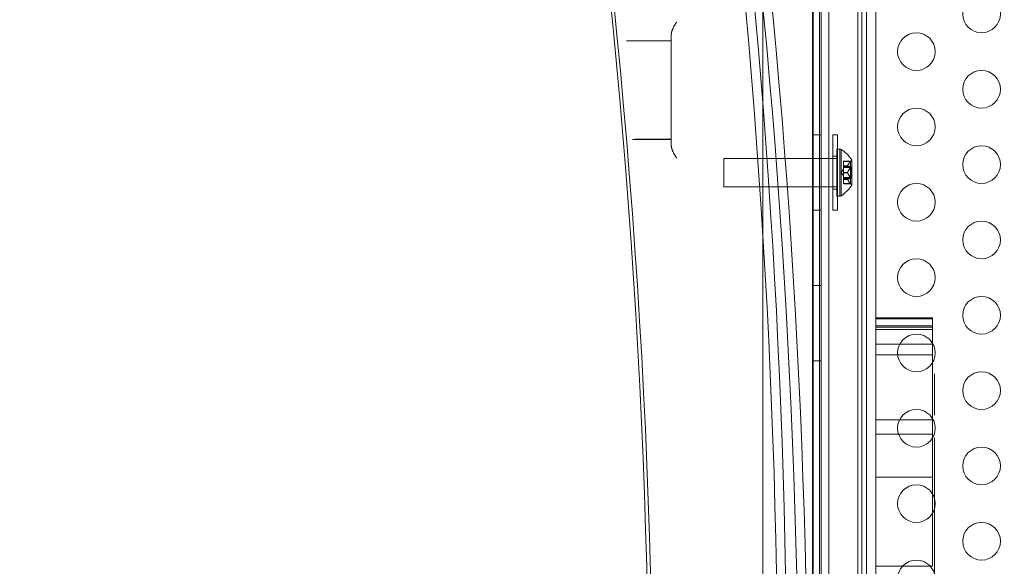
# Model space of a CAD drawing. Extents: x -688 to 44, y -415 to 128.
# Drawn here: x -293 to -280, y -97 to -90 of the extents above; entities that cross this region are included whole.
import ezdxf

# ---------------------------------------------------------------- set-up
doc = ezdxf.new("R2010")
doc.units = 0
doc.header["$MEASUREMENT"] = 0
doc.header["$PDMODE"] = 64
doc.header["$PDSIZE"] = 0.5
doc.styles.get("Standard").update_dxf_attribs({"font": 'Helvetica LT 57 Condensed_0.ttf'})
doc.dimstyles.new('FEET-METERS', dxfattribs={"dimtxt": 12, "dimasz": 7, "dimexe": 3, "dimexo": 3, "dimgap": 3, "dimtad": 0, "dimdec": 1, "dimzin": 3, "dimdsep": 46, "dimlunit": 4, "dimtxsty": 'Standard', "dimcen": 0.09, "dimadec": 0, "dimazin": 0, "dimtfac": 2, "dimtdec": 1, "dimtofl": 0, "dimtmove": 0, "dimatfit": 3, "dimfxl": 1, "dimfrac": 2, "dimtolj": 1, "dimtzin": 3, "dimarcsym": 0})

# ---------------------------------------------------------------- blocks, each defined once
blk = doc.blocks.new('*D167')
at = {"color": 0, "lineweight": -2, "transparency": 16777216}
for p, q in [((-144.62, 51.208), (-498.939, 51.208)), ((-495.939, 44.208), (-495.939, -113.705)), ((-495.939, -399.979), (-495.939, -215.722)), ((-270.432, -406.979), (-498.939, -406.979))]:
    blk.add_line(p, q, dxfattribs=at)
at = {"color": 0, "lineweight": 0, "transparency": 16777216}
for points in [[(-497.105, 44.208), (-494.772, 44.208), (-495.939, 51.208)], [(-497.105, -399.979), (-494.772, -399.979), (-495.939, -406.979)]]:
    blk.add_solid(points, dxfattribs=at)
at = {"layer": 'DEFPOINTS', "color": 0, "lineweight": 0, "transparency": 16777216}
for p in [(-141.62, 51.208), (-495.939, -406.979), (-267.432, -406.979)]:
    blk.add_point(p, dxfattribs=at)
at = {"color": 0, "lineweight": 0, "transparency": 16777216, "insert": (-495.939, -164.713), "char_height": 12, "attachment_point": 5, "rotation": 90}
blk.add_mtext('\\A1;38\'-2" [11.6M]', dxfattribs=at)
blk = doc.blocks.new('new block')
at = {"color": 0, "linetype": 'Continuous', "lineweight": 0}
for p, q in [((-282.724, -116.44), (-282.724, -84.06)), ((-282.62, -84.06), (-282.62, -116.44)), ((-282.133, -84.31), (-282.133, -116.19)), ((-282.641, -86.5), (-282.641, -114)), ((-282.516, -114), (-282.516, -86.5)), ((-282.516, -114), (-282.516, -86.5)), ((-282.016, -86.5), (-282.016, -114)), ((-282.016, -86.5), (-282.016, -114)), ((-281.891, -114), (-281.891, -86.5)), ((-282.735, -89.277), (-282.735, -111.222)), ((-285.202, -90.5), (-284.61, -90.5)), ((-284.61, -91.152), (-284.61, -90.5)), ((-284.61, -91.809), (-284.61, -91.152)), ((-285.126, -91.809), (-284.61, -91.809)), ((-285.054, -91.806), (-284.61, -91.806)), ((-282.62, -91.75), (-282.724, -91.75)), ((-282.461, -92.75), (-282.461, -91.75)), ((-282.461, -92.75), (-282.461, -91.75)), ((-282.461, -91.75), (-282.399, -91.75)), ((-282.399, -91.75), (-282.399, -92.75)), ((-282.399, -91.75), (-282.399, -92.75)), ((-282.411, -92.562), (-282.411, -91.937)), ((-282.411, -92.562), (-282.411, -91.937)), ((-282.411, -91.937), (-282.37, -91.937)), ((-282.37, -92.562), (-282.37, -91.937)), ((-282.37, -92.562), (-282.37, -91.937)), ((-282.353, -91.942), (-282.353, -92.557)), ((-282.353, -91.942), (-282.353, -92.557)), ((-283.911, -92.437), (-283.911, -92.062)), ((-282.411, -92.062), (-283.911, -92.062)), ((-283.911, -92.437), (-283.911, -92.062)), ((-282.461, -92.031), (-282.399, -92.031)), ((-282.357, -92.25), (-282.323, -92.21)), ((-282.323, -92.104), (-282.323, -92.099)), ((-282.323, -92.104), (-282.323, -92.099)), ((-282.225, -92.099), (-282.323, -92.099)), ((-282.229, -92.103), (-282.323, -92.103)), ((-282.229, -92.103), (-282.323, -92.103)), ((-282.323, -92.104), (-282.323, -92.159)), ((-282.23, -92.104), (-282.323, -92.104)), ((-282.323, -92.104), (-282.323, -92.159)), ((-282.23, -92.104), (-282.323, -92.104)), ((-282.267, -92.158), (-282.323, -92.158)), ((-282.267, -92.158), (-282.323, -92.158)), ((-282.323, -92.159), (-282.323, -92.161)), ((-282.267, -92.159), (-282.323, -92.159)), ((-282.323, -92.159), (-282.323, -92.161)), ((-282.267, -92.159), (-282.323, -92.159)), ((-282.267, -92.161), (-282.323, -92.161)), ((-282.323, -92.161), (-282.323, -92.169)), ((-282.323, -92.161), (-282.323, -92.169)), ((-282.267, -92.161), (-282.323, -92.161)), ((-282.267, -92.161), (-282.323, -92.161)), ((-282.267, -92.161), (-282.323, -92.161)), ((-282.323, -92.184), (-282.323, -92.169)), ((-282.229, -92.169), (-282.323, -92.169)), ((-282.323, -92.184), (-282.323, -92.169)), ((-282.229, -92.169), (-282.323, -92.169)), ((-282.23, -92.169), (-282.323, -92.169)), ((-282.23, -92.169), (-282.323, -92.169)), ((-282.217, -92.18), (-282.323, -92.18)), ((-282.229, -92.183), (-282.323, -92.183)), ((-282.229, -92.183), (-282.323, -92.183)), ((-282.323, -92.184), (-282.323, -92.248)), ((-282.23, -92.184), (-282.323, -92.184)), ((-282.323, -92.184), (-282.323, -92.248)), ((-282.23, -92.184), (-282.323, -92.184)), ((-282.217, -92.319), (-282.217, -92.18)), ((-282.217, -92.319), (-282.217, -92.18)), ((-282.211, -92.414), (-282.211, -92.085)), ((-282.211, -92.414), (-282.211, -92.085)), ((-282.211, -92.413), (-282.211, -92.086)), ((-282.357, -92.25), (-282.323, -92.289)), ((-282.267, -92.247), (-282.323, -92.247)), ((-282.267, -92.247), (-282.323, -92.247)), ((-282.323, -92.248), (-282.323, -92.252)), ((-282.267, -92.248), (-282.323, -92.248)), ((-282.323, -92.248), (-282.323, -92.252)), ((-282.267, -92.248), (-282.323, -92.248)), ((-282.267, -92.251), (-282.323, -92.251)), ((-282.267, -92.251), (-282.323, -92.251)), ((-282.323, -92.252), (-282.323, -92.316)), ((-282.267, -92.252), (-282.323, -92.252)), ((-282.323, -92.252), (-282.323, -92.316)), ((-282.267, -92.252), (-282.323, -92.252)), ((-282.23, -92.315), (-282.323, -92.315)), ((-282.23, -92.315), (-282.323, -92.315)), ((-282.323, -92.33), (-282.323, -92.316)), ((-282.229, -92.316), (-282.323, -92.316)), ((-282.323, -92.33), (-282.323, -92.316)), ((-282.229, -92.316), (-282.323, -92.316)), ((-282.217, -92.319), (-282.323, -92.319)), ((-282.323, -92.33), (-282.323, -92.338)), ((-282.23, -92.33), (-282.323, -92.33)), ((-282.323, -92.33), (-282.323, -92.338)), ((-282.23, -92.33), (-282.323, -92.33)), ((-282.229, -92.33), (-282.323, -92.33)), ((-282.229, -92.33), (-282.323, -92.33)), ((-282.323, -92.338), (-282.323, -92.341)), ((-282.267, -92.338), (-282.323, -92.338)), ((-282.323, -92.338), (-282.323, -92.341)), ((-282.267, -92.338), (-282.323, -92.338)), ((-282.267, -92.338), (-282.323, -92.338)), ((-282.267, -92.338), (-282.323, -92.338)), ((-282.267, -92.34), (-282.323, -92.34)), ((-282.267, -92.34), (-282.323, -92.34)), ((-282.323, -92.341), (-282.323, -92.397)), ((-282.267, -92.341), (-282.323, -92.341)), ((-282.323, -92.341), (-282.323, -92.397)), ((-282.267, -92.341), (-282.323, -92.341)), ((-282.411, -92.437), (-283.911, -92.437)), ((-282.461, -92.468), (-282.399, -92.468)), ((-282.23, -92.396), (-282.323, -92.396)), ((-282.23, -92.396), (-282.323, -92.396)), ((-282.323, -92.401), (-282.323, -92.397)), ((-282.229, -92.397), (-282.323, -92.397)), ((-282.323, -92.401), (-282.323, -92.397)), ((-282.229, -92.397), (-282.323, -92.397)), ((-282.225, -92.401), (-282.323, -92.401)), ((-282.411, -92.562), (-282.37, -92.562)), ((-282.62, -92.75), (-282.724, -92.75)), ((-282.461, -92.75), (-282.399, -92.75)), ((-282.62, -93.75), (-282.724, -93.75)), ((-281.891, -94.179), (-281.141, -94.179)), ((-281.891, -94.192), (-281.141, -94.192)), ((-281.891, -94.286), (-281.141, -94.286)), ((-281.891, -94.301), (-281.141, -94.301)), ((-281.141, -94.192), (-281.141, -94.179)), ((-281.141, -94.286), (-281.141, -94.192)), ((-281.141, -94.332), (-281.141, -94.286)), ((-281.891, -94.332), (-281.141, -94.332)), ((-281.141, -94.344), (-281.141, -94.332)), ((-281.141, -94.344), (-281.141, -94.498)), ((-281.891, -94.528), (-281.141, -94.528)), ((-281.141, -94.498), (-281.141, -95.532)), ((-281.891, -94.667), (-281.141, -94.667)), ((-282.62, -94.75), (-282.724, -94.75)), ((-281.111, -95.471), (-281.111, -94.923)), ((-281.891, -95.532), (-281.141, -95.532)), ((-281.141, -95.532), (-281.141, -96.295)), ((-281.891, -95.723), (-281.141, -95.723)), ((-281.111, -95.794), (-281.111, -95.77)), ((-281.111, -95.794), (-281.111, -95.801)), ((-281.111, -96.474), (-281.111, -95.801)), ((-281.891, -96.295), (-281.141, -96.295)), ((-281.141, -97.476), (-281.141, -96.295)), ((-281.111, -96.474), (-281.111, -96.663)), ((-281.111, -96.812), (-281.111, -96.663)), ((-281.111, -97.264), (-281.111, -96.812)), ((-281.111, -97.837), (-281.111, -97.264)), ((-281.891, -97.476), (-281.141, -97.476))]:
    blk.add_line(p, q, dxfattribs=at)
for centre in [(-280.487, -90.144), (-281.353, -90.644), (-280.487, -91.144), (-281.353, -91.644), (-280.487, -92.144), (-281.353, -92.644), (-280.487, -93.144), (-281.353, -93.644), (-280.487, -94.144), (-281.353, -94.644), (-280.487, -95.144), (-281.353, -95.644), (-280.487, -96.144), (-281.353, -96.644), (-280.487, -97.144), (-281.353, -97.644)]:
    blk.add_circle(centre, 0.25, dxfattribs=at)
for centre, radius, start, end in [((-282.37, -91.968), 0.0313, 56.8702, 90), ((-282.618, -92.348), 0.485, 32.926, 56.8702), ((-282.181, -92.142), 0.0625, 120.0031, 135.5218), ((-282.213, -92.086), 0.0025, 300.0031, 360), ((-282.213, -92.086), 0.0025, 360, 33.1231), ((-282.618, -92.151), 0.485, 303.1297, 327.0739), ((-282.181, -92.357), 0.0625, 224.4782, 239.9968), ((-282.213, -92.413), 0.0025, 360, 59.9968), ((-282.213, -92.413), 0.0025, 326.8769, 360), ((-282.37, -92.531), 0.0312, 270, 303.1297)]:
    blk.add_arc(centre, radius, start, end, dxfattribs=at)
for centre, major_axis, start_param, end_param in [((-412.69, -118.741), (115.191, 66.506), -0.577903, -0.310447), ((-412.638, -118.831), (115.191, 66.506), -0.577903, -0.310447), ((-412.968, -118.26), (116.978, 67.537), -0.570901, -0.328808), ((-412.968, -118.26), (117.086, 67.6), -0.569577, -0.330218), ((-412.69, -118.741), (116.978, 67.537), -0.570901, -0.328808), ((-412.69, -118.741), (117.086, 67.6), -0.569577, -0.330218)]:
    blk.add_ellipse(centre, major_axis=major_axis, ratio=0.83205, start_param=start_param, end_param=end_param, dxfattribs=at)
for points, knots in [([(-283.393, -110.509), (-283.393, -108.29), (-283.393, -106.043), (-283.393, -101.544), (-283.393, -99.283), (-283.393, -94.673), (-283.393, -92.316), (-283.393, -89.99)], [0, 0, 0, 0, 6.766647, 6.766647, 13.525328, 13.525328, 20.618356, 20.618356, 20.618356, 20.618356]), ([(-282.078, -89.99), (-282.078, -92.209), (-282.078, -94.456), (-282.078, -97.464), (-282.078, -98.223), (-282.078, -98.982)], [0, 0, 0, 0, 6.766647, 6.766647, 9.042764, 9.042764, 9.042764, 9.042764]), ([(-285.069, -91.806), (-285.067, -91.806), (-285.065, -91.806), (-285.059, -91.806), (-285.057, -91.806), (-285.054, -91.806)], [0, 0, 0, 0, 0.0002046135, 0.0002046135, 0.0004092269, 0.0004092269, 0.0004092269, 0.0004092269]), ([(-282.267, -92.158), (-282.267, -92.159), (-282.267, -92.159), (-282.267, -92.159), (-282.267, -92.159), (-282.267, -92.159)], [0.006463967, 0.006463967, 0.006463967, 0.006463967, 0.007125803, 0.007125803, 0.007719964, 0.007719964, 0.007719964, 0.007719964]), ([(-282.267, -92.158), (-282.267, -92.159), (-282.267, -92.159), (-282.267, -92.159), (-282.267, -92.159), (-282.267, -92.159)], [0.006463967, 0.006463967, 0.006463967, 0.006463967, 0.007125803, 0.007125803, 0.007719964, 0.007719964, 0.007719964, 0.007719964]), ([(-282.267, -92.161), (-282.267, -92.161), (-282.267, -92.161), (-282.267, -92.161), (-282.267, -92.16), (-282.267, -92.16), (-282.267, -92.16), (-282.267, -92.159)], [0.006463967, 0.006463967, 0.006463967, 0.006463967, 0.007125803, 0.007125803, 0.009029787, 0.009029787, 0.010339612, 0.010339612, 0.010339612, 0.010339612]), ([(-282.267, -92.161), (-282.267, -92.161), (-282.267, -92.161), (-282.267, -92.161), (-282.267, -92.16), (-282.267, -92.16), (-282.267, -92.16), (-282.267, -92.159)], [0.006463967, 0.006463967, 0.006463967, 0.006463967, 0.007125803, 0.007125803, 0.009029787, 0.009029787, 0.010339612, 0.010339612, 0.010339612, 0.010339612]), ([(-282.23, -92.104), (-282.229, -92.103), (-282.229, -92.102), (-282.228, -92.102), (-282.228, -92.102), (-282.228, -92.101)], [0.007300399, 0.007300399, 0.007300399, 0.007300399, 0.009949303, 0.009949303, 0.010414835, 0.010414835, 0.010414835, 0.010414835]), ([(-282.23, -92.104), (-282.229, -92.103), (-282.229, -92.102), (-282.228, -92.102), (-282.228, -92.102), (-282.228, -92.101)], [0.007300399, 0.007300399, 0.007300399, 0.007300399, 0.009949303, 0.009949303, 0.010414835, 0.010414835, 0.010414835, 0.010414835]), ([(-282.23, -92.184), (-282.229, -92.183), (-282.229, -92.183), (-282.228, -92.182), (-282.228, -92.182), (-282.228, -92.182)], [0.007300399, 0.007300399, 0.007300399, 0.007300399, 0.009949303, 0.009949303, 0.010414835, 0.010414835, 0.010414835, 0.010414835]), ([(-282.23, -92.184), (-282.229, -92.183), (-282.229, -92.183), (-282.228, -92.182), (-282.228, -92.182), (-282.228, -92.182)], [0.007300399, 0.007300399, 0.007300399, 0.007300399, 0.009949303, 0.009949303, 0.010414835, 0.010414835, 0.010414835, 0.010414835]), ([(-282.228, -92.169), (-282.228, -92.169), (-282.228, -92.169), (-282.228, -92.169), (-282.229, -92.169), (-282.229, -92.169)], [0.026417714, 0.026417714, 0.026417714, 0.026417714, 0.026883246, 0.026883246, 0.028070805, 0.028070805, 0.028070805, 0.028070805]), ([(-282.228, -92.169), (-282.228, -92.169), (-282.228, -92.169), (-282.228, -92.169), (-282.229, -92.169), (-282.229, -92.169)], [0.026417714, 0.026417714, 0.026417714, 0.026417714, 0.026883246, 0.026883246, 0.028070805, 0.028070805, 0.028070805, 0.028070805]), ([(-282.228, -92.101), (-282.228, -92.101), (-282.228, -92.101), (-282.227, -92.101), (-282.227, -92.1), (-282.226, -92.099), (-282.226, -92.099), (-282.226, -92.099), (-282.225, -92.099), (-282.225, -92.099), (-282.225, -92.099), (-282.225, -92.099), (-282.225, -92.099), (-282.225, -92.099), (-282.225, -92.099), (-282.225, -92.099), (-282.225, -92.099), (-282.225, -92.099)], [0, 0, 0, 0, 0.000413933, 0.000413933, 0.003310324, 0.003310324, 0.005676452, 0.005676452, 0.007944072, 0.007944072, 0.008163087, 0.008163087, 0.008250917, 0.008250917, 0.008315214, 0.008315214, 0.00832591, 0.00832591, 0.00832591, 0.00832591]), ([(-282.228, -92.101), (-282.228, -92.101), (-282.228, -92.101), (-282.227, -92.101), (-282.227, -92.1), (-282.226, -92.099), (-282.226, -92.099), (-282.226, -92.099), (-282.225, -92.099), (-282.225, -92.099), (-282.225, -92.099), (-282.225, -92.099), (-282.225, -92.099), (-282.225, -92.099), (-282.225, -92.099), (-282.225, -92.099), (-282.225, -92.099), (-282.225, -92.099)], [0, 0, 0, 0, 0.000413933, 0.000413933, 0.003310324, 0.003310324, 0.005676452, 0.005676452, 0.007944072, 0.007944072, 0.008163087, 0.008163087, 0.008250917, 0.008250917, 0.008315214, 0.008315214, 0.00832591, 0.00832591, 0.00832591, 0.00832591]), ([(-282.228, -92.169), (-282.228, -92.145), (-282.228, -92.126), (-282.228, -92.114), (-282.228, -92.107), (-282.228, -92.102), (-282.228, -92.101)], [-0.2738681, -0.2738681, -0.2738681, -0.2738681, -0.2118837, -0.2118837, -0.2118837, -0.1724591, -0.1724591, -0.1724591, -0.1724591]), ([(-282.228, -92.169), (-282.228, -92.145), (-282.228, -92.126), (-282.228, -92.114), (-282.228, -92.107), (-282.228, -92.102), (-282.228, -92.101)], [-0.2738681, -0.2738681, -0.2738681, -0.2738681, -0.2118837, -0.2118837, -0.2118837, -0.1724591, -0.1724591, -0.1724591, -0.1724591]), ([(-282.228, -92.182), (-282.228, -92.181), (-282.228, -92.181), (-282.227, -92.18), (-282.227, -92.179), (-282.226, -92.178), (-282.226, -92.177), (-282.225, -92.175), (-282.225, -92.175), (-282.225, -92.174), (-282.225, -92.174), (-282.225, -92.174), (-282.225, -92.174), (-282.225, -92.174), (-282.225, -92.174), (-282.225, -92.174), (-282.225, -92.174), (-282.225, -92.174), (-282.225, -92.174), (-282.225, -92.174), (-282.225, -92.174), (-282.225, -92.173), (-282.225, -92.173), (-282.226, -92.172), (-282.226, -92.172), (-282.226, -92.171), (-282.227, -92.17), (-282.227, -92.17), (-282.228, -92.17), (-282.228, -92.169)], [0, 0, 0, 0, 0.00041176, 0.00041176, 0.00365422, 0.00365422, 0.00610875, 0.00610875, 0.00796436, 0.00796436, 0.00817423, 0.00817423, 0.00825796, 0.00825796, 0.00832097, 0.00832097, 0.00839048, 0.00839048, 0.00848722, 0.00848722, 0.00871815, 0.00871815, 0.01015814, 0.01015814, 0.01218673, 0.01218673, 0.01468858, 0.01468858, 0.01665151, 0.01665151, 0.01665151, 0.01665151]), ([(-282.228, -92.182), (-282.228, -92.181), (-282.228, -92.181), (-282.227, -92.18), (-282.227, -92.179), (-282.226, -92.178), (-282.226, -92.177), (-282.225, -92.175), (-282.225, -92.175), (-282.225, -92.174), (-282.225, -92.174), (-282.225, -92.174), (-282.225, -92.174), (-282.225, -92.174), (-282.225, -92.174), (-282.225, -92.174), (-282.225, -92.174), (-282.225, -92.174), (-282.225, -92.174), (-282.225, -92.174), (-282.225, -92.174), (-282.225, -92.173), (-282.225, -92.173), (-282.226, -92.172), (-282.226, -92.172), (-282.226, -92.171), (-282.227, -92.17), (-282.227, -92.17), (-282.228, -92.17), (-282.228, -92.169)], [0, 0, 0, 0, 0.00041176, 0.00041176, 0.00365422, 0.00365422, 0.00610875, 0.00610875, 0.00796436, 0.00796436, 0.00817423, 0.00817423, 0.00825796, 0.00825796, 0.00832097, 0.00832097, 0.00839048, 0.00839048, 0.00848722, 0.00848722, 0.00871815, 0.00871815, 0.01015814, 0.01015814, 0.01218673, 0.01218673, 0.01468858, 0.01468858, 0.01665151, 0.01665151, 0.01665151, 0.01665151]), ([(-282.228, -92.318), (-282.228, -92.314), (-282.228, -92.31), (-282.228, -92.306), (-282.228, -92.266), (-282.228, -92.219), (-282.228, -92.182)], [-0.3854665, -0.3854665, -0.3854665, -0.3854665, -0.375944, -0.375944, -0.375944, -0.2839731, -0.2839731, -0.2839731, -0.2839731]), ([(-282.228, -92.318), (-282.228, -92.314), (-282.228, -92.31), (-282.228, -92.306), (-282.228, -92.266), (-282.228, -92.219), (-282.228, -92.182)], [-0.3854665, -0.3854665, -0.3854665, -0.3854665, -0.375944, -0.375944, -0.375944, -0.2839731, -0.2839731, -0.2839731, -0.2839731]), ([(-282.212, -92.088), (-282.212, -92.089), (-282.212, -92.093), (-282.212, -92.102), (-282.212, -92.136), (-282.212, -92.234), (-282.212, -92.31), (-282.212, -92.369), (-282.212, -92.411), (-282.212, -92.411)], [0.1673852, 0.1673852, 0.1673852, 0.1673852, 0.2118837, 0.2118837, 0.2118837, 0.375944, 0.375944, 0.375944, 0.5020828, 0.5020828, 0.5020828, 0.5020828]), ([(-282.212, -92.088), (-282.212, -92.089), (-282.212, -92.093), (-282.212, -92.102), (-282.212, -92.136), (-282.212, -92.234), (-282.212, -92.31), (-282.212, -92.369), (-282.212, -92.411), (-282.212, -92.411)], [0.1673852, 0.1673852, 0.1673852, 0.1673852, 0.2118837, 0.2118837, 0.2118837, 0.375944, 0.375944, 0.375944, 0.5020828, 0.5020828, 0.5020828, 0.5020828]), ([(-282.267, -92.247), (-282.267, -92.247), (-282.267, -92.247), (-282.267, -92.248), (-282.267, -92.248), (-282.267, -92.248)], [0.006463967, 0.006463967, 0.006463967, 0.006463967, 0.007125803, 0.007125803, 0.007719964, 0.007719964, 0.007719964, 0.007719964]), ([(-282.267, -92.247), (-282.267, -92.247), (-282.267, -92.247), (-282.267, -92.248), (-282.267, -92.248), (-282.267, -92.248)], [0.006463967, 0.006463967, 0.006463967, 0.006463967, 0.007125803, 0.007125803, 0.007719964, 0.007719964, 0.007719964, 0.007719964]), ([(-282.267, -92.252), (-282.267, -92.252), (-282.267, -92.252), (-282.267, -92.251), (-282.267, -92.25), (-282.267, -92.249), (-282.267, -92.249), (-282.267, -92.248)], [0.006463967, 0.006463967, 0.006463967, 0.006463967, 0.007125803, 0.007125803, 0.009029787, 0.009029787, 0.010339612, 0.010339612, 0.010339612, 0.010339612]), ([(-282.267, -92.252), (-282.267, -92.252), (-282.267, -92.252), (-282.267, -92.251), (-282.267, -92.25), (-282.267, -92.249), (-282.267, -92.249), (-282.267, -92.248)], [0.006463967, 0.006463967, 0.006463967, 0.006463967, 0.007125803, 0.007125803, 0.009029787, 0.009029787, 0.010339612, 0.010339612, 0.010339612, 0.010339612]), ([(-282.267, -92.341), (-282.267, -92.341), (-282.267, -92.34), (-282.267, -92.34), (-282.267, -92.339), (-282.267, -92.339), (-282.267, -92.339), (-282.267, -92.338)], [0.006463967, 0.006463967, 0.006463967, 0.006463967, 0.007125803, 0.007125803, 0.009029787, 0.009029787, 0.010339612, 0.010339612, 0.010339612, 0.010339612]), ([(-282.267, -92.338), (-282.267, -92.338), (-282.267, -92.338), (-282.267, -92.338), (-282.267, -92.338), (-282.267, -92.338)], [0.006463967, 0.006463967, 0.006463967, 0.006463967, 0.007125803, 0.007125803, 0.007719964, 0.007719964, 0.007719964, 0.007719964]), ([(-282.267, -92.341), (-282.267, -92.341), (-282.267, -92.34), (-282.267, -92.34), (-282.267, -92.339), (-282.267, -92.339), (-282.267, -92.339), (-282.267, -92.338)], [0.006463967, 0.006463967, 0.006463967, 0.006463967, 0.007125803, 0.007125803, 0.009029787, 0.009029787, 0.010339612, 0.010339612, 0.010339612, 0.010339612]), ([(-282.267, -92.338), (-282.267, -92.338), (-282.267, -92.338), (-282.267, -92.338), (-282.267, -92.338), (-282.267, -92.338)], [0.006463967, 0.006463967, 0.006463967, 0.006463967, 0.007125803, 0.007125803, 0.007719964, 0.007719964, 0.007719964, 0.007719964]), ([(-282.23, -92.33), (-282.229, -92.33), (-282.229, -92.33), (-282.228, -92.33), (-282.228, -92.33), (-282.228, -92.33)], [0.007300399, 0.007300399, 0.007300399, 0.007300399, 0.009949303, 0.009949303, 0.010414835, 0.010414835, 0.010414835, 0.010414835]), ([(-282.23, -92.33), (-282.229, -92.33), (-282.229, -92.33), (-282.228, -92.33), (-282.228, -92.33), (-282.228, -92.33)], [0.007300399, 0.007300399, 0.007300399, 0.007300399, 0.009949303, 0.009949303, 0.010414835, 0.010414835, 0.010414835, 0.010414835]), ([(-282.228, -92.318), (-282.228, -92.317), (-282.228, -92.317), (-282.228, -92.317), (-282.229, -92.316), (-282.229, -92.316)], [0.026417714, 0.026417714, 0.026417714, 0.026417714, 0.026883246, 0.026883246, 0.028070805, 0.028070805, 0.028070805, 0.028070805]), ([(-282.228, -92.318), (-282.228, -92.317), (-282.228, -92.317), (-282.228, -92.317), (-282.229, -92.316), (-282.229, -92.316)], [0.026417714, 0.026417714, 0.026417714, 0.026417714, 0.026883246, 0.026883246, 0.028070805, 0.028070805, 0.028070805, 0.028070805]), ([(-282.228, -92.33), (-282.228, -92.33), (-282.228, -92.33), (-282.227, -92.329), (-282.227, -92.329), (-282.226, -92.328), (-282.226, -92.328), (-282.226, -92.326), (-282.225, -92.326), (-282.225, -92.325), (-282.225, -92.325), (-282.225, -92.325), (-282.225, -92.325), (-282.225, -92.325), (-282.225, -92.325), (-282.225, -92.325), (-282.225, -92.325), (-282.225, -92.325), (-282.225, -92.325), (-282.225, -92.325), (-282.225, -92.325), (-282.225, -92.324), (-282.225, -92.324), (-282.226, -92.323), (-282.226, -92.322), (-282.226, -92.321), (-282.227, -92.32), (-282.227, -92.319), (-282.228, -92.318), (-282.228, -92.318)], [0, 0, 0, 0, 0.00041106, 0.00041106, 0.0035373, 0.0035373, 0.00597776, 0.00597776, 0.00795862, 0.00795862, 0.008168, 0.008168, 0.00825376, 0.00825376, 0.00831721, 0.00831721, 0.00838612, 0.00838612, 0.00848005, 0.00848005, 0.00869554, 0.00869554, 0.01012717, 0.01012717, 0.01214334, 0.01214334, 0.01467282, 0.01467282, 0.01665013, 0.01665013, 0.01665013, 0.01665013]), ([(-282.228, -92.33), (-282.228, -92.33), (-282.228, -92.33), (-282.227, -92.329), (-282.227, -92.329), (-282.226, -92.328), (-282.226, -92.328), (-282.226, -92.326), (-282.225, -92.326), (-282.225, -92.325), (-282.225, -92.325), (-282.225, -92.325), (-282.225, -92.325), (-282.225, -92.325), (-282.225, -92.325), (-282.225, -92.325), (-282.225, -92.325), (-282.225, -92.325), (-282.225, -92.325), (-282.225, -92.325), (-282.225, -92.325), (-282.225, -92.324), (-282.225, -92.324), (-282.226, -92.323), (-282.226, -92.322), (-282.226, -92.321), (-282.227, -92.32), (-282.227, -92.319), (-282.228, -92.318), (-282.228, -92.318)], [0, 0, 0, 0, 0.00041106, 0.00041106, 0.0035373, 0.0035373, 0.00597776, 0.00597776, 0.00795862, 0.00795862, 0.008168, 0.008168, 0.00825376, 0.00825376, 0.00831721, 0.00831721, 0.00838612, 0.00838612, 0.00848005, 0.00848005, 0.00869554, 0.00869554, 0.01012717, 0.01012717, 0.01214334, 0.01214334, 0.01467282, 0.01467282, 0.01665013, 0.01665013, 0.01665013, 0.01665013]), ([(-282.228, -92.398), (-282.228, -92.398), (-282.228, -92.397), (-282.228, -92.397), (-282.229, -92.397), (-282.229, -92.397)], [0.026417714, 0.026417714, 0.026417714, 0.026417714, 0.026883246, 0.026883246, 0.028070805, 0.028070805, 0.028070805, 0.028070805]), ([(-282.228, -92.398), (-282.228, -92.398), (-282.228, -92.397), (-282.228, -92.397), (-282.229, -92.397), (-282.229, -92.397)], [0.026417714, 0.026417714, 0.026417714, 0.026417714, 0.026883246, 0.026883246, 0.028070805, 0.028070805, 0.028070805, 0.028070805]), ([(-282.225, -92.401), (-282.225, -92.401), (-282.225, -92.401), (-282.225, -92.401), (-282.225, -92.401), (-282.225, -92.401), (-282.225, -92.401), (-282.225, -92.401), (-282.225, -92.4), (-282.226, -92.4), (-282.226, -92.4), (-282.226, -92.4), (-282.227, -92.399), (-282.227, -92.398), (-282.228, -92.398), (-282.228, -92.398)], [0.008325812, 0.008325812, 0.008325812, 0.008325812, 0.008384507, 0.008384507, 0.008477699, 0.008477699, 0.008687322, 0.008687322, 0.010116525, 0.010116525, 0.012128171, 0.012128171, 0.014666722, 0.014666722, 0.016648614, 0.016648614, 0.016648614, 0.016648614]), ([(-282.225, -92.401), (-282.225, -92.401), (-282.225, -92.401), (-282.225, -92.401), (-282.225, -92.401), (-282.225, -92.401), (-282.225, -92.401), (-282.225, -92.401), (-282.225, -92.4), (-282.226, -92.4), (-282.226, -92.4), (-282.226, -92.4), (-282.227, -92.399), (-282.227, -92.398), (-282.228, -92.398), (-282.228, -92.398)], [0.008325812, 0.008325812, 0.008325812, 0.008325812, 0.008384507, 0.008384507, 0.008477699, 0.008477699, 0.008687322, 0.008687322, 0.010116525, 0.010116525, 0.012128171, 0.012128171, 0.014666722, 0.014666722, 0.016648614, 0.016648614, 0.016648614, 0.016648614])]:
    blk.add_open_spline(points, degree=3, knots=knots, dxfattribs=at)
for points, weights, degree in [([(-284.61, -90.426), (-284.61, -90.379), (-284.585, -90.317), (-284.537, -90.25)], [1, 0.949253021611, 0.949253021611, 1], 3), ([(-284.61, -90.5), (-284.61, -90.5), (-284.61, -90.474), (-284.61, -90.426)], [1, 0.949253021738, 0.949253021738, 1], 3), ([(-285.126, -91.809), (-285.126, -91.809), (-285.126, -91.809), (-285.126, -91.809)], [0.967692716469, 0.967692081141, 0.967691445815, 0.967690810492], 3), ([(-284.61, -91.88), (-284.61, -91.84), (-284.61, -91.816), (-284.61, -91.809)], [1, 0.957677642997, 0.95065161227, 0.978921907819], 3), ([(-284.537, -92.056), (-284.585, -91.989), (-284.61, -91.927), (-284.61, -91.88)], [1, 0.949253021611, 0.949253021611, 1], 3), ([(-282.267, -92.158), (-282.256, -92.135), (-282.229, -92.103)], [1.2877924798, 1.2144124615, 1.05685445761], 2), ([(-282.267, -92.158), (-282.256, -92.135), (-282.229, -92.103)], [1.2877924798, 1.2144124615, 1.05685445761], 2), ([(-282.23, -92.104), (-282.257, -92.136), (-282.267, -92.159)], [1.06120691497, 1.21890298912, 1.29071555247], 2), ([(-282.23, -92.104), (-282.257, -92.136), (-282.267, -92.159)], [1.06120691497, 1.21890298912, 1.29071555247], 2), ([(-282.267, -92.161), (-282.256, -92.164), (-282.229, -92.169)], [1.2877924798, 1.2144124615, 1.05685445761], 2), ([(-282.23, -92.169), (-282.257, -92.164), (-282.267, -92.161)], [1.06120691497, 1.21890298912, 1.29071555247], 2), ([(-282.267, -92.161), (-282.256, -92.164), (-282.229, -92.169)], [1.2877924798, 1.2144124615, 1.05685445761], 2), ([(-282.23, -92.169), (-282.257, -92.164), (-282.267, -92.161)], [1.06120691497, 1.21890298912, 1.29071555247], 2), ([(-282.267, -92.247), (-282.256, -92.221), (-282.229, -92.183)], [1.2877924798, 1.2144124615, 1.05685445761], 2), ([(-282.267, -92.247), (-282.256, -92.221), (-282.229, -92.183)], [1.2877924798, 1.2144124615, 1.05685445761], 2), ([(-282.23, -92.184), (-282.257, -92.222), (-282.267, -92.248)], [1.06120691497, 1.21890298912, 1.29071555247], 2), ([(-282.23, -92.184), (-282.257, -92.222), (-282.267, -92.248)], [1.06120691497, 1.21890298912, 1.29071555247], 2), ([(-282.23, -92.315), (-282.257, -92.277), (-282.267, -92.251)], [1.06120691497, 1.21890298912, 1.29071555247], 2), ([(-282.23, -92.315), (-282.257, -92.277), (-282.267, -92.251)], [1.06120691497, 1.21890298912, 1.29071555247], 2), ([(-282.267, -92.252), (-282.256, -92.279), (-282.229, -92.316)], [1.2877924798, 1.2144124615, 1.05685445761], 2), ([(-282.267, -92.252), (-282.256, -92.279), (-282.229, -92.316)], [1.2877924798, 1.2144124615, 1.05685445761], 2), ([(-282.23, -92.33), (-282.257, -92.335), (-282.267, -92.338)], [1.06120691497, 1.21890298912, 1.29071555247], 2), ([(-282.267, -92.338), (-282.256, -92.335), (-282.229, -92.33)], [1.2877924798, 1.2144124615, 1.05685445761], 2), ([(-282.23, -92.33), (-282.257, -92.335), (-282.267, -92.338)], [1.06120691497, 1.21890298912, 1.29071555247], 2), ([(-282.267, -92.338), (-282.256, -92.335), (-282.229, -92.33)], [1.2877924798, 1.2144124615, 1.05685445761], 2), ([(-282.23, -92.396), (-282.257, -92.363), (-282.267, -92.34)], [1.06120691497, 1.21890298912, 1.29071555247], 2), ([(-282.23, -92.396), (-282.257, -92.363), (-282.267, -92.34)], [1.06120691497, 1.21890298912, 1.29071555247], 2), ([(-282.267, -92.341), (-282.256, -92.364), (-282.229, -92.397)], [1.2877924798, 1.2144124615, 1.05685445761], 2), ([(-282.267, -92.341), (-282.256, -92.364), (-282.229, -92.397)], [1.2877924798, 1.2144124615, 1.05685445761], 2)]:
    blk.add_rational_spline(points, weights, degree=degree, dxfattribs=at)
for points in [[(-285.126, -91.809), (-285.11, -91.809), (-285.094, -91.808), (-285.078, -91.807)], [(-285.078, -91.807), (-285.075, -91.807), (-285.072, -91.806), (-285.069, -91.806)], [(-282.23, -92.169), (-282.229, -92.169), (-282.229, -92.169), (-282.229, -92.169)], [(-282.23, -92.169), (-282.229, -92.169), (-282.229, -92.169), (-282.229, -92.169)], [(-282.23, -92.315), (-282.229, -92.315), (-282.229, -92.316), (-282.229, -92.316)], [(-282.23, -92.315), (-282.229, -92.315), (-282.229, -92.316), (-282.229, -92.316)], [(-282.228, -92.398), (-282.228, -92.395), (-282.228, -92.369), (-282.228, -92.33)], [(-282.228, -92.398), (-282.228, -92.395), (-282.228, -92.369), (-282.228, -92.33)], [(-282.23, -92.396), (-282.229, -92.396), (-282.229, -92.396), (-282.229, -92.397)], [(-282.23, -92.396), (-282.229, -92.396), (-282.229, -92.396), (-282.229, -92.397)]]:
    blk.add_open_spline(points, degree=3, dxfattribs=at)
blk = doc.blocks.new('b312442')
at = {"lineweight": 0}
blk.add_blockref('new block', (439.719, 361.197), dxfattribs=at)

msp = doc.modelspace()

# ---------------------------------------------------------------- block references
at = {"lineweight": 0}
msp.add_blockref('b312442', (-439.719, -361.197), dxfattribs=at)

# ---------------------------------------------------------------- dimensions: what is measured, and where the dimension line sits
dim = msp.add_linear_dim(base=(-495.939, -406.979), p1=(-141.62, 51.208), p2=(-267.432, -406.979), angle=90, dimstyle='FEET-METERS', dxfattribs=at)
dim.commit()
dim.dimension.update_dxf_attribs({"geometry": '*D167', "text_midpoint": (-495.939, -164.713), "dimtype": 160})

doc.saveas('drawing.dxf')
